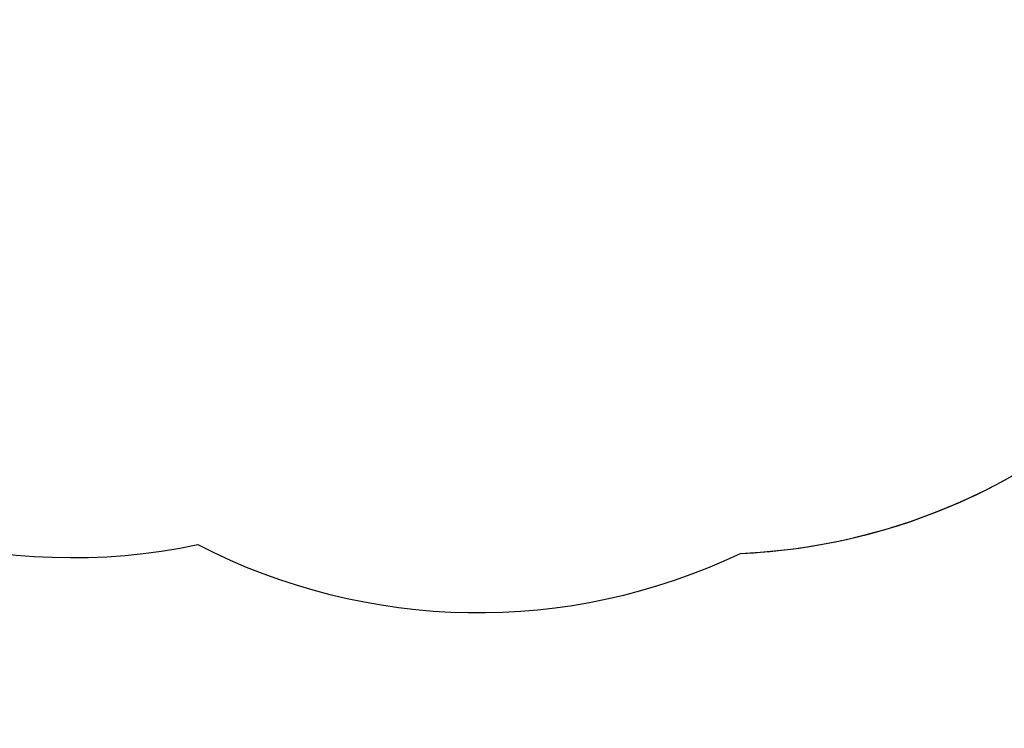
# Model space of a CAD drawing. Units: inches. Extents: x 2272 to 3802, y -488 to 416.
# Drawn here: x 2845 to 3159, y -474 to -248 of the extents above; entities that cross this region are included whole.
import ezdxf

# ---------------------------------------------------------------- set-up
doc = ezdxf.new("R2010")
doc.units = ezdxf.units.IN
doc.header["$MEASUREMENT"] = 0
doc.layers.add('VP-DIM', color=7, linetype='Continuous')
doc.layers.add('VP-HIC', color=6, linetype='Continuous')
doc.layers.add('VP-EQ', color=7, linetype='Continuous', true_color=0x8a3492)
doc.styles.get("Standard").update_dxf_attribs({"font": 'ARTxt.shx'})
doc.dimstyles.get("Standard").update_dxf_attribs({"dimtxt": 14, "dimasz": 20, "dimexe": 20, "dimexo": 50, "dimgap": 20, "dimtad": 0, "dimdec": 0, "dimzin": 0, "dimdsep": 46, "dimtxsty": 'Standard', "dimcen": -0.09, "dimadec": 0, "dimazin": 0, "dimtfac": 1, "dimtdec": 4, "dimtofl": 0, "dimtmove": 0, "dimatfit": 3, "dimfxl": 70, "dimfxlon": 1, "dimtolj": 1, "dimtzin": 0, "dimarcsym": 0})

# ---------------------------------------------------------------- blocks, each defined once
blk = doc.blocks.new('*D50')
at = {"layer": 'Defpoints', "color": 0}
for p in [(2942.73, 47.85), (3430.86, -320.89), (3714.44, -320.89)]:
    blk.add_point(p, dxfattribs=at)
at = {"layer": 'VP-DIM', "color": 0, "lineweight": -2}
for p, q in [((3644.44, 47.85), (3734.44, 47.85)), ((3714.44, 27.85), (3714.44, -106.07)), ((3714.44, -300.89), (3714.44, -183.4)), ((3644.44, -320.89), (3734.44, -320.89))]:
    blk.add_line(p, q, dxfattribs=at)
at = {"layer": 'VP-DIM', "color": 0}
for points in [[(3717.78, 27.85), (3711.11, 27.85), (3714.44, 47.85)], [(3711.11, -300.89), (3717.78, -300.89), (3714.44, -320.89)]]:
    blk.add_solid(points, dxfattribs=at)
at = {"layer": 'VP-DIM', "color": 0, "insert": (3714.44, -144.73), "char_height": 14, "attachment_point": 5, "rotation": 90}
blk.add_mtext('\\A1;369', dxfattribs=at)
blk = doc.blocks.new('RB1311 2D')
at = {"layer": 'VP-EQ', "color": 0}
blk.add_lwpolyline([(3536.26, -100.47), (3606.61, 29.84, 0.405879), (3568.62, 163.95), (3529.65, 186.45, 0.400602), (3395.47, 153.83), (3313.19, 25.55, 0.097907), (3253.41, 19.15, 0.167942), (3168.79, 114.39, 0.159506), (3089.9, 164.26), (2980.86, 192.92, 0.144722), (2895.85, 190.33), (2895.85, 190.33, 0.425447), (2693.4, -4.53), (2668.41, -199.42, 0.516016), (2901.93, -415.06, 0.234386), (3075.21, -417.88, 0.176638), (3198.59, -366.61, 0.174443), (3294.78, -402.93, 0.344667), (3468.38, -466.4), (3486.24, -460.72, 0.419712), (3589.32, -273.06, 0.173755), (3563.92, -175.1, 0.129872), (3536.27, -100.46, 0.012383)], format="xyb", dxfattribs=at)

msp = doc.modelspace()

# ---------------------------------------------------------------- linework, layer by layer
at = {"layer": 'VP-HIC', "color": 3}
msp.add_lwpolyline([(2668.41, -199.42, 0.516016), (2901.93, -415.06, 0.234386), (3075.21, -417.88, 0.389765), (3261.45, -230.88), (3268.16, -63.69, 0.348781), (3125.28, 132.31), (2941.36, 183.15, 0.497257), (2693.4, -4.53)], format="xyb", close=True, dxfattribs=at)

# ---------------------------------------------------------------- block references
at = {"layer": 'VP-EQ', "color": 0}
msp.add_blockref('RB1311 2D', (0, 0), dxfattribs=at)

# ---------------------------------------------------------------- dimensions: what is measured, and where the dimension line sits
at = {"layer": 'VP-DIM', "color": 0}
dim = msp.add_linear_dim(base=(3714.44, -320.89), p1=(2942.73, 47.85), p2=(3430.86, -320.89), angle=90, dimstyle='Standard', dxfattribs=at)
dim.commit()
dim.dimension.update_dxf_attribs({"geometry": '*D50', "text_midpoint": (3714.44, -144.73), "dimtype": 160})

doc.saveas('drawing.dxf')
